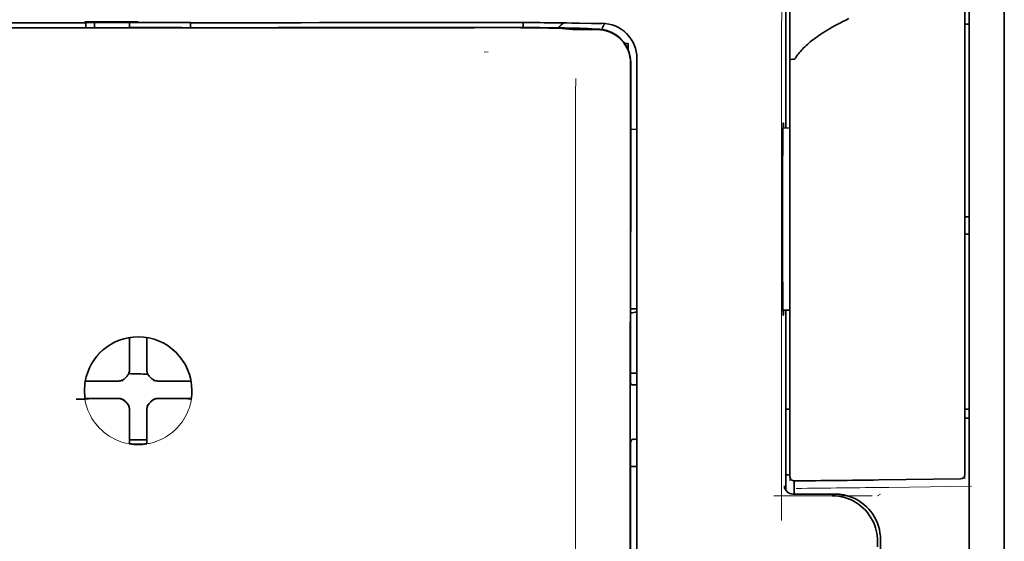
# Model space of a CAD drawing. Units: millimetres. Extents: x -3346 to 12682, y 2678 to 5344.
# Drawn here: x 9061 to 9117, y 4083 to 4113 of the extents above; entities that cross this region are included whole.
import ezdxf

# ---------------------------------------------------------------- set-up
doc = ezdxf.new("R2010")
doc.units = ezdxf.units.MM

msp = doc.modelspace()

# ---------------------------------------------------------------- linework, layer by layer
at = {"color": 5, "lineweight": 35}
for p, q in [((9116.816, 4500.675), (9116.817, 3942.961)), ((9116.817, 4163.076), (9116.817, 4005.36)), ((9116.817, 4163.076), (9116.817, 4005.36)), ((9114.832, 4155.734), (9114.832, 4034.091)), ((9095.573, 4029.01), (9095.617, 4109.559)), ((9095.977, 4029.096), (9095.977, 4109.548))]:
    msp.add_line(p, q, dxfattribs=at)
at = {"color": 5, "lineweight": 13}
for p, q in [((9116.817, 4163.106), (9116.817, 4005.39)), ((9116.817, 4163.106), (9116.817, 4005.39)), ((9095.977, 4029.109), (9095.977, 4109.561))]:
    msp.add_line(p, q, dxfattribs=at)
at = {"color": 5, "lineweight": 35, "ltscale": 0.17725}
msp.add_line((9104.417, 4120.848), (9104.417, 4106.776), dxfattribs=at)
at = {"color": 5, "lineweight": 13, "ltscale": 0.177262}
msp.add_line((9104.419, 4120.849), (9104.419, 4106.776), dxfattribs=at)
at = {"color": 5, "lineweight": 13, "ltscale": 0.349892}
msp.add_line((9114.584, 4090.067), (9114.584, 4117.845), dxfattribs=at)
at = {"color": 5, "lineweight": 35, "ltscale": 0.349892}
msp.add_line((9114.584, 4090.051), (9114.584, 4117.829), dxfattribs=at)
at = {"color": 5, "lineweight": 13, "ltscale": 0.081158}
msp.add_line((9104.66, 4110.674), (9104.66, 4117.117), dxfattribs=at)
at = {"color": 5, "lineweight": 35, "ltscale": 0.078989}
msp.add_line((9104.66, 4110.645), (9104.66, 4116.916), dxfattribs=at)
at = {"color": 5, "lineweight": 13, "ltscale": 0.038194}
msp.add_line((9067.694, 4112.814), (9064.662, 4112.814), dxfattribs=at)
at = {"color": 5, "lineweight": 35, "ltscale": 0.003698}
for p, q in [((9064.717, 4112.757), (9064.717, 4112.464)), ((9070.671, 4112.757), (9070.671, 4112.464))]:
    msp.add_line(p, q, dxfattribs=at)
at = {"color": 5, "lineweight": 35, "ltscale": 0.0375}
for p, q in [((9067.694, 4112.754), (9064.717, 4112.754)), ((9067.198, 4112.481), (9070.175, 4112.481)), ((9070.671, 4112.754), (9067.694, 4112.754))]:
    msp.add_line(p, q, dxfattribs=at)
at = {"color": 5, "lineweight": 35, "ltscale": 5.6e-05}
for p, q in [((9064.717, 4112.749), (9064.717, 4112.754)), ((9070.671, 4112.749), (9070.671, 4112.754))]:
    msp.add_line(p, q, dxfattribs=at)
at = {"color": 5, "lineweight": 13, "ltscale": 0.00365}
msp.add_line((9064.717, 4112.754), (9064.717, 4112.464), dxfattribs=at)
at = {"color": 5, "lineweight": 35, "ltscale": 0.000585}
msp.add_line((9065.213, 4112.754), (9065.213, 4112.707), dxfattribs=at)
at = {"color": 5, "lineweight": 35, "ltscale": 0.002947}
for p, q in [((9065.213, 4112.473), (9065.213, 4112.707)), ((9067.198, 4112.473), (9067.198, 4112.707))]:
    msp.add_line(p, q, dxfattribs=at)
at = {"color": 5, "lineweight": 35, "ltscale": 0.000119}
msp.add_line((9065.213, 4112.464), (9065.213, 4112.473), dxfattribs=at)
at = {"color": 5, "lineweight": 35, "ltscale": 0.000584}
msp.add_line((9067.198, 4112.754), (9067.198, 4112.707), dxfattribs=at)
at = {"color": 5, "lineweight": 35, "ltscale": 0.000219}
msp.add_line((9070.175, 4112.464), (9070.175, 4112.481), dxfattribs=at)
at = {"color": 5, "lineweight": 13, "ltscale": 0.002407}
msp.add_line((9087.322, 4112.495), (9087.131, 4112.494), dxfattribs=at)
at = {"color": 5, "lineweight": 35, "ltscale": 0.002424}
msp.add_line((9087.452, 4112.481), (9087.26, 4112.481), dxfattribs=at)
at = {"color": 5, "lineweight": 35, "ltscale": 0.002789}
msp.add_line((9087.593, 4112.756), (9087.372, 4112.756), dxfattribs=at)
at = {"color": 5, "lineweight": 35, "ltscale": 0.00235}
msp.add_line((9087.559, 4112.467), (9087.373, 4112.467), dxfattribs=at)
at = {"color": 5, "lineweight": 13, "ltscale": 0.002798}
msp.add_line((9087.652, 4112.754), (9087.43, 4112.754), dxfattribs=at)
at = {"color": 5, "lineweight": 35, "ltscale": 0.003487}
msp.add_line((9089.526, 4112.478), (9089.526, 4112.755), dxfattribs=at)
at = {"color": 5, "lineweight": 35, "ltscale": 0.004351}
msp.add_line((9091.164, 4112.747), (9091.509, 4112.743), dxfattribs=at)
at = {"color": 5, "lineweight": 13, "ltscale": 0.003435}
msp.add_line((9092.074, 4112.724), (9091.801, 4112.734), dxfattribs=at)
at = {"color": 5, "lineweight": 35, "ltscale": 0.001613}
msp.add_line((9091.804, 4112.414), (9091.932, 4112.402), dxfattribs=at)
at = {"color": 5, "lineweight": 35, "ltscale": 0.005271}
msp.add_line((9091.932, 4112.402), (9092.348, 4112.365), dxfattribs=at)
at = {"color": 5, "lineweight": 35, "ltscale": 0.003376}
msp.add_line((9092.282, 4112.725), (9092.014, 4112.735), dxfattribs=at)
at = {"color": 5, "lineweight": 13, "ltscale": 0.003242}
msp.add_line((9092.332, 4112.716), (9092.075, 4112.724), dxfattribs=at)
at = {"color": 5, "lineweight": 35, "ltscale": 0.003207}
msp.add_line((9092.537, 4112.716), (9092.282, 4112.725), dxfattribs=at)
at = {"color": 5, "lineweight": 35, "ltscale": 0.002055}
msp.add_line((9092.537, 4112.716), (9092.7, 4112.714), dxfattribs=at)
at = {"color": 5, "lineweight": 35, "ltscale": 0.008835}
msp.add_line((9092.7, 4112.714), (9093.401, 4112.712), dxfattribs=at)
at = {"color": 5, "lineweight": 35, "ltscale": 0.000121}
msp.add_line((9092.922, 4112.411), (9092.913, 4112.412), dxfattribs=at)
at = {"color": 5, "lineweight": 35, "ltscale": 0.000435}
msp.add_line((9092.922, 4112.411), (9092.957, 4112.408), dxfattribs=at)
at = {"color": 5, "lineweight": 35, "ltscale": 0.002794}
msp.add_line((9093.177, 4112.388), (9092.957, 4112.408), dxfattribs=at)
at = {"color": 5, "lineweight": 35, "ltscale": 0.007563}
msp.add_line((9093.752, 4112.38), (9093.151, 4112.388), dxfattribs=at)
at = {"color": 5, "lineweight": 35, "ltscale": 0.007445}
msp.add_line((9093.992, 4112.712), (9093.401, 4112.712), dxfattribs=at)
at = {"color": 5, "lineweight": 13, "ltscale": 0.000117}
msp.add_line((9093.414, 4112.414), (9093.404, 4112.415), dxfattribs=at)
at = {"color": 5, "lineweight": 13, "ltscale": 0.000435}
msp.add_line((9093.414, 4112.414), (9093.448, 4112.411), dxfattribs=at)
at = {"color": 5, "lineweight": 35, "ltscale": 0.003936}
msp.add_line((9093.423, 4112.353), (9093.735, 4112.354), dxfattribs=at)
at = {"color": 5, "lineweight": 13, "ltscale": 0.007454}
msp.add_line((9094.025, 4112.711), (9093.433, 4112.71), dxfattribs=at)
at = {"color": 5, "lineweight": 13, "ltscale": 0.004091}
msp.add_line((9093.771, 4112.382), (9093.448, 4112.411), dxfattribs=at)
at = {"color": 5, "lineweight": 35, "ltscale": 0.003125}
for p, q in [((9114.584, 4112.657), (9114.832, 4112.657)), ((9114.584, 4101.741), (9114.832, 4101.741)), ((9114.584, 4100.749), (9114.832, 4100.749)), ((9114.584, 4090.825), (9114.832, 4090.825)), ((9114.584, 4090.329), (9114.832, 4090.329))]:
    msp.add_line(p, q, dxfattribs=at)
at = {"color": 5, "lineweight": 35, "ltscale": 0.002306}
msp.add_line((9095.298, 4111.566), (9095.481, 4111.566), dxfattribs=at)
at = {"color": 5, "lineweight": 35, "ltscale": 0.004189}
msp.add_line((9095.481, 4111.566), (9095.481, 4111.233), dxfattribs=at)
at = {"color": 5, "lineweight": 13, "ltscale": 0.002759}
msp.add_line((9087.54, 4111.078), (9087.321, 4111.096), dxfattribs=at)
at = {"color": 5, "lineweight": 13, "ltscale": 0.015168}
msp.add_line((9095.977, 4109.561), (9095.977, 4110.765), dxfattribs=at)
at = {"color": 5, "lineweight": 35, "ltscale": 0.014827}
msp.add_line((9095.977, 4109.548), (9095.977, 4110.725), dxfattribs=at)
at = {"color": 5, "lineweight": 13, "ltscale": 0.261376}
msp.add_line((9104.66, 4110.712), (9104.66, 4089.961), dxfattribs=at)
at = {"color": 5, "lineweight": 35, "ltscale": 0.260812}
msp.add_line((9104.66, 4110.645), (9104.66, 4089.939), dxfattribs=at)
at = {"color": 5, "lineweight": 35, "ltscale": 0.011399}
msp.add_line((9095.618, 4110.464), (9095.617, 4109.559), dxfattribs=at)
at = {"color": 5, "lineweight": 35, "ltscale": 0.012822}
msp.add_line((9095.632, 4110.487), (9095.631, 4109.469), dxfattribs=at)
at = {"color": 5, "lineweight": 35, "ltscale": 0.215923}
msp.add_line((9095.622, 4092.327), (9095.631, 4109.469), dxfattribs=at)
at = {"color": 5, "lineweight": 13, "ltscale": 0.315524}
msp.add_line((9104.171, 4084.512), (9104.185, 4109.561), dxfattribs=at)
at = {"color": 5, "lineweight": 35, "ltscale": 0.004375}
msp.add_line((9095.63, 4106.7), (9095.977, 4106.703), dxfattribs=at)
at = {"color": 5, "lineweight": 35, "ltscale": 0.004979}
msp.add_line((9104.265, 4106.775), (9104.66, 4106.778), dxfattribs=at)
at = {"color": 5, "lineweight": 35, "ltscale": 0.004445}
msp.add_line((9095.624, 4096.515), (9095.977, 4096.512), dxfattribs=at)
at = {"color": 5, "lineweight": 35, "ltscale": 0.004985}
msp.add_line((9104.264, 4096.44), (9104.66, 4096.436), dxfattribs=at)
at = {"color": 5, "lineweight": 35, "ltscale": 0.128304}
msp.add_line((9104.417, 4096.438), (9104.417, 4086.252), dxfattribs=at)
at = {"color": 5, "lineweight": 13, "ltscale": 0.128339}
msp.add_line((9104.419, 4096.438), (9104.419, 4086.249), dxfattribs=at)
at = {"color": 5, "lineweight": 35, "ltscale": 0.000101}
msp.add_line((9067.198, 4094.885), (9067.198, 4094.893), dxfattribs=at)
at = {"color": 5, "lineweight": 35, "ltscale": 0.001834}
for p, q in [((9067.198, 4094.739), (9067.198, 4094.885)), ((9068.19, 4094.739), (9068.19, 4094.885))]:
    msp.add_line(p, q, dxfattribs=at)
at = {"color": 5, "lineweight": 35, "ltscale": 0.017951}
for p, q in [((9067.198, 4093.314), (9067.198, 4094.739)), ((9068.19, 4093.314), (9068.19, 4094.739))]:
    msp.add_line(p, q, dxfattribs=at)
at = {"color": 5, "lineweight": 35, "ltscale": 0.0001}
msp.add_line((9068.19, 4094.885), (9068.19, 4094.893), dxfattribs=at)
at = {"color": 5, "lineweight": 13, "ltscale": 0.405722}
msp.add_line((9092.504, 4093.999), (9092.504, 4061.789), dxfattribs=at)
at = {"color": 5, "lineweight": 35, "ltscale": 0.003477}
for p, q in [((9067.198, 4093.038), (9067.198, 4093.314)), ((9068.19, 4093.038), (9068.19, 4093.314))]:
    msp.add_line(p, q, dxfattribs=at)
at = {"color": 5, "lineweight": 13, "ltscale": 0.000106}
for p, q in [((9067.198, 4092.816), (9067.198, 4092.824)), ((9068.19, 4092.816), (9068.19, 4092.824)), ((9066.807, 4092.425), (9066.807, 4092.433)), ((9068.582, 4092.425), (9068.582, 4092.433)), ((9066.807, 4091.432), (9066.807, 4091.441)), ((9067.198, 4091.041), (9067.198, 4091.049)), ((9068.19, 4091.041), (9068.19, 4091.049)), ((9068.582, 4091.432), (9068.582, 4091.441))]:
    msp.add_line(p, q, dxfattribs=at)
at = {"color": 5, "lineweight": 35, "ltscale": 0.00447}
msp.add_line((9095.622, 4092.88), (9095.977, 4092.88), dxfattribs=at)
at = {"color": 5, "lineweight": 35, "ltscale": 0.000535}
msp.add_line((9064.728, 4092.415), (9064.692, 4092.393), dxfattribs=at)
at = {"color": 5, "lineweight": 35, "ltscale": 0.001857}
for p, q in [((9064.875, 4092.417), (9064.728, 4092.415)), ((9070.513, 4092.417), (9070.66, 4092.415)), ((9064.875, 4091.424), (9064.728, 4091.422)), ((9070.513, 4091.424), (9070.66, 4091.422))]:
    msp.add_line(p, q, dxfattribs=at)
at = {"color": 5, "lineweight": 35, "ltscale": 0.018044}
for p, q in [((9066.308, 4092.424), (9064.875, 4092.417)), ((9069.08, 4092.424), (9070.513, 4092.417)), ((9066.308, 4091.432), (9064.875, 4091.424)), ((9069.08, 4091.432), (9070.513, 4091.424))]:
    msp.add_line(p, q, dxfattribs=at)
at = {"color": 5, "lineweight": 35, "ltscale": 0.003486}
for p, q in [((9066.585, 4092.425), (9066.308, 4092.424)), ((9068.804, 4092.425), (9069.08, 4092.424)), ((9066.585, 4091.432), (9066.308, 4091.432)), ((9068.804, 4091.432), (9069.08, 4091.432))]:
    msp.add_line(p, q, dxfattribs=at)
at = {"color": 5, "lineweight": 35, "ltscale": 0.000517}
msp.add_line((9070.66, 4092.415), (9070.696, 4092.394), dxfattribs=at)
at = {"color": 5, "lineweight": 35, "ltscale": 0.001566}
msp.add_line((9095.622, 4092.327), (9095.671, 4092.213), dxfattribs=at)
at = {"color": 5, "lineweight": 35, "ltscale": 0.001217}
for p, q in [((9095.88, 4092.21), (9095.977, 4092.21)), ((9095.977, 4089.119), (9095.88, 4089.12))]:
    msp.add_line(p, q, dxfattribs=at)
at = {"color": 5, "lineweight": 35, "ltscale": 0.000144}
msp.add_line((9064.689, 4091.4), (9064.679, 4091.394), dxfattribs=at)
at = {"color": 5, "lineweight": 35, "ltscale": 0.000698}
msp.add_line((9064.728, 4091.422), (9064.681, 4091.394), dxfattribs=at)
at = {"color": 5, "lineweight": 35, "ltscale": 0.011828}
msp.add_line((9065.623, 4091.44), (9064.684, 4091.435), dxfattribs=at)
at = {"color": 5, "lineweight": 35, "ltscale": 0.00457}
for p, q in [((9065.986, 4091.441), (9065.623, 4091.44)), ((9069.403, 4091.441), (9069.766, 4091.44))]:
    msp.add_line(p, q, dxfattribs=at)
at = {"color": 5, "lineweight": 13, "ltscale": 0.000442}
for p, q in [((9065.773, 4091.441), (9065.764, 4091.475)), ((9069.624, 4091.475), (9069.615, 4091.441)), ((9068.19, 4090.016), (9068.157, 4090.007))]:
    msp.add_line(p, q, dxfattribs=at)
at = {"color": 5, "lineweight": 35, "ltscale": 0.007547}
for p, q in [((9065.986, 4091.441), (9066.585, 4091.441)), ((9068.804, 4091.441), (9069.403, 4091.441))]:
    msp.add_line(p, q, dxfattribs=at)
at = {"color": 5, "lineweight": 35, "ltscale": 0.011823}
msp.add_line((9069.766, 4091.44), (9070.704, 4091.435), dxfattribs=at)
at = {"color": 5, "lineweight": 35, "ltscale": 0.000553}
msp.add_line((9070.66, 4091.422), (9070.698, 4091.4), dxfattribs=at)
at = {"color": 5, "lineweight": 35, "ltscale": 0.000106}
for p, q in [((9067.198, 4090.819), (9067.198, 4090.827)), ((9068.19, 4090.819), (9068.19, 4090.827))]:
    msp.add_line(p, q, dxfattribs=at)
at = {"color": 5, "lineweight": 35, "ltscale": 0.003495}
for p, q in [((9067.198, 4090.819), (9067.198, 4090.542)), ((9068.19, 4090.819), (9068.19, 4090.542))]:
    msp.add_line(p, q, dxfattribs=at)
at = {"color": 5, "lineweight": 35, "ltscale": 0.018136}
for p, q in [((9067.198, 4090.542), (9067.198, 4089.102)), ((9068.19, 4090.542), (9068.19, 4089.102))]:
    msp.add_line(p, q, dxfattribs=at)
at = {"color": 5, "lineweight": 35, "ltscale": 0.003065}
msp.add_line((9104.417, 4090.825), (9104.66, 4090.825), dxfattribs=at)
at = {"color": 5, "lineweight": 13, "ltscale": 0.040349}
msp.add_line((9104.66, 4089.961), (9104.66, 4086.758), dxfattribs=at)
at = {"color": 5, "lineweight": 35, "ltscale": 0.036929}
msp.add_line((9104.66, 4089.939), (9104.66, 4087.007), dxfattribs=at)
at = {"color": 5, "lineweight": 13, "ltscale": 0.040152}
msp.add_line((9114.584, 4090.067), (9114.584, 4086.879), dxfattribs=at)
at = {"color": 5, "lineweight": 35, "ltscale": 0.036905}
msp.add_line((9114.584, 4090.051), (9114.584, 4087.121), dxfattribs=at)
at = {"color": 5, "lineweight": 35, "ltscale": 0.00188}
for p, q in [((9067.198, 4089.102), (9067.198, 4088.952)), ((9068.19, 4089.102), (9068.19, 4088.952))]:
    msp.add_line(p, q, dxfattribs=at)
at = {"color": 5, "lineweight": 35, "ltscale": 0.0125}
msp.add_line((9068.19, 4089.088), (9067.198, 4089.088), dxfattribs=at)
at = {"color": 5, "lineweight": 35, "ltscale": 0.001035}
for p, q in [((9067.198, 4088.952), (9067.198, 4088.87)), ((9068.19, 4088.952), (9068.19, 4088.87))]:
    msp.add_line(p, q, dxfattribs=at)
at = {"color": 5, "lineweight": 35, "ltscale": 8.2e-05}
for p, q in [((9067.198, 4088.87), (9067.198, 4088.864)), ((9068.19, 4088.87), (9068.19, 4088.864))]:
    msp.add_line(p, q, dxfattribs=at)
at = {"color": 5, "lineweight": 35, "ltscale": 0.32291}
msp.add_line((9095.606, 4063.298), (9095.62, 4088.933), dxfattribs=at)
at = {"color": 5, "lineweight": 35, "ltscale": 0.002367}
msp.add_line((9095.671, 4089.114), (9095.62, 4088.933), dxfattribs=at)
at = {"color": 5, "lineweight": 35, "ltscale": 0.004504}
msp.add_line((9095.619, 4087.578), (9095.977, 4087.578), dxfattribs=at)
at = {"color": 5, "lineweight": 35, "ltscale": 0.003066}
msp.add_line((9104.417, 4087.104), (9104.66, 4087.104), dxfattribs=at)
at = {"color": 5, "lineweight": 13, "ltscale": 0.003066}
msp.add_line((9104.417, 4087.104), (9104.66, 4087.104), dxfattribs=at)
at = {"color": 5, "lineweight": 35, "ltscale": 0.009363}
msp.add_line((9104.908, 4086.016), (9104.908, 4086.759), dxfattribs=at)
at = {"color": 5, "lineweight": 35, "ltscale": 0.058487}
msp.add_line((9109.696, 4086.814), (9114.339, 4086.873), dxfattribs=at)
at = {"color": 5, "lineweight": 13, "ltscale": 0.029917}
msp.add_line((9107.215, 4086.017), (9104.839, 4086.017), dxfattribs=at)
at = {"color": 5, "lineweight": 35, "ltscale": 0.029916}
msp.add_line((9107.215, 4086.016), (9104.839, 4086.016), dxfattribs=at)
at = {"color": 5, "lineweight": 13, "ltscale": 0.002427}
msp.add_line((9109.795, 4086.016), (9109.63, 4085.916), dxfattribs=at)
at = {"color": 5, "lineweight": 13, "ltscale": 0.059223}
msp.add_line((9110.259, 4086.395), (9114.961, 4086.454), dxfattribs=at)
at = {"color": 5, "lineweight": 13, "ltscale": 0.070408}
msp.add_line((9109.328, 4085.917), (9103.738, 4085.912), dxfattribs=at)
at = {"color": 5, "lineweight": 35, "ltscale": 0.003976}
msp.add_line((9109.63, 4083.336), (9109.63, 4083.02), dxfattribs=at)
at = {"color": 5, "lineweight": 35, "ltscale": 0.022117}
msp.add_line((9109.795, 4081.68), (9109.795, 4083.436), dxfattribs=at)
at = {"color": 5, "lineweight": 13}
for points in [[(9104.185, 4109.561), (9104.189, 4111.87), (9104.197, 4113.864), (9104.208, 4115.707), (9104.216, 4116.545), (9104.225, 4117.301), (9104.236, 4117.977), (9104.247, 4118.48), (9104.26, 4118.815)], [(9047.958, 4112.754), (9049.009, 4112.753), (9050.059, 4112.752), (9051.109, 4112.752), (9052.16, 4112.751), (9053.21, 4112.751), (9054.26, 4112.75), (9055.311, 4112.75), (9056.361, 4112.749), (9057.411, 4112.749), (9058.462, 4112.748), (9059.512, 4112.748), (9060.562, 4112.748), (9061.613, 4112.748), (9062.663, 4112.747), (9063.713, 4112.747), (9064.764, 4112.747)], [(9067.694, 4112.747), (9068.928, 4112.747), (9070.161, 4112.747), (9071.395, 4112.747), (9072.628, 4112.747), (9073.862, 4112.748), (9075.095, 4112.748), (9076.329, 4112.748), (9077.562, 4112.749), (9078.796, 4112.749), (9080.029, 4112.75), (9081.263, 4112.75), (9082.496, 4112.751), (9083.73, 4112.751), (9084.963, 4112.752), (9086.197, 4112.753), (9087.43, 4112.754)], [(9087.322, 4112.495), (9088.486, 4112.495), (9089.634, 4112.492), (9090.463, 4112.486), (9091.235, 4112.477), (9091.869, 4112.468), (9092.425, 4112.457), (9092.718, 4112.449), (9092.966, 4112.441), (9093.173, 4112.432), (9093.285, 4112.426), (9093.365, 4112.419), (9093.404, 4112.415)], [(9095.977, 4110.765), (9095.968, 4110.888), (9095.963, 4110.948), (9095.952, 4111.035), (9095.942, 4111.099), (9095.929, 4111.163), (9095.904, 4111.261), (9095.873, 4111.36), (9095.831, 4111.474), (9095.782, 4111.585), (9095.726, 4111.692), (9095.664, 4111.797), (9095.595, 4111.897), (9095.525, 4111.988), (9095.449, 4112.074), (9095.369, 4112.156), (9095.284, 4112.233), (9095.195, 4112.305), (9095.102, 4112.372), (9095.004, 4112.434), (9094.904, 4112.489), (9094.793, 4112.542), (9094.678, 4112.588), (9094.56, 4112.628), (9094.499, 4112.646), (9094.438, 4112.661), (9094.379, 4112.673), (9094.319, 4112.684), (9094.222, 4112.696), (9094.156, 4112.702), (9094.025, 4112.711)], [(9092.51, 4109.582), (9092.506, 4108.742), (9092.504, 4107.902), (9092.501, 4106.222), (9092.5, 4102.862), (9092.5, 4096.142)], [(9064.636, 4091.952), (9064.646, 4092.092), (9064.652, 4092.161), (9064.662, 4092.266), (9064.672, 4092.343), (9064.684, 4092.421), (9064.703, 4092.524), (9064.727, 4092.626), (9064.755, 4092.728), (9064.778, 4092.803), (9064.803, 4092.878), (9064.859, 4093.026), (9064.89, 4093.1), (9064.922, 4093.172), (9064.956, 4093.243), (9064.992, 4093.313), (9065.049, 4093.416), (9065.11, 4093.517), (9065.176, 4093.616), (9065.246, 4093.713), (9065.334, 4093.825), (9065.427, 4093.933), (9065.525, 4094.037), (9065.628, 4094.135), (9065.736, 4094.229), (9065.847, 4094.318), (9065.963, 4094.402), (9066.083, 4094.48), (9066.206, 4094.552), (9066.332, 4094.619), (9066.404, 4094.653), (9066.476, 4094.686), (9066.549, 4094.716), (9066.624, 4094.745), (9066.774, 4094.797), (9066.85, 4094.82), (9066.927, 4094.842), (9067.03, 4094.867), (9067.134, 4094.888), (9067.239, 4094.905), (9067.314, 4094.914), (9067.39, 4094.921), (9067.491, 4094.929), (9067.694, 4094.939)], [(9070.752, 4091.952), (9070.742, 4092.092), (9070.736, 4092.161), (9070.726, 4092.266), (9070.716, 4092.343), (9070.704, 4092.421), (9070.685, 4092.524), (9070.661, 4092.626), (9070.633, 4092.728), (9070.61, 4092.803), (9070.585, 4092.878), (9070.529, 4093.026), (9070.499, 4093.1), (9070.466, 4093.172), (9070.432, 4093.243), (9070.396, 4093.312), (9070.339, 4093.416), (9070.278, 4093.517), (9070.212, 4093.616), (9070.143, 4093.713), (9070.054, 4093.825), (9069.961, 4093.933), (9069.863, 4094.037), (9069.76, 4094.135), (9069.653, 4094.229), (9069.541, 4094.318), (9069.425, 4094.402), (9069.306, 4094.48), (9069.183, 4094.552), (9069.056, 4094.619), (9068.985, 4094.653), (9068.912, 4094.686), (9068.839, 4094.716), (9068.765, 4094.745), (9068.614, 4094.797), (9068.539, 4094.82), (9068.462, 4094.842), (9068.358, 4094.867), (9068.254, 4094.888), (9068.15, 4094.905), (9068.074, 4094.914), (9067.998, 4094.921), (9067.897, 4094.929), (9067.694, 4094.939)], [(9070.729, 4091.501), (9070.695, 4091.308), (9070.676, 4091.212), (9070.66, 4091.14), (9070.643, 4091.069), (9070.624, 4091.002), (9070.603, 4090.935), (9070.578, 4090.863), (9070.552, 4090.791), (9070.495, 4090.653), (9070.431, 4090.519), (9070.362, 4090.388), (9070.288, 4090.262), (9070.207, 4090.139), (9070.12, 4090.019), (9070.027, 4089.904), (9069.928, 4089.794), (9069.825, 4089.688), (9069.716, 4089.588), (9069.603, 4089.493), (9069.486, 4089.403), (9069.363, 4089.32), (9069.238, 4089.242), (9069.108, 4089.17), (9068.975, 4089.105), (9068.838, 4089.046), (9068.699, 4088.994), (9068.558, 4088.948), (9068.415, 4088.909), (9068.34, 4088.892), (9068.266, 4088.877), (9068.194, 4088.864), (9068.122, 4088.854), (9068.051, 4088.846), (9067.98, 4088.839), (9067.885, 4088.833), (9067.694, 4088.824)], [(9107.215, 4086.017), (9107.395, 4086.008), (9107.485, 4086.001), (9107.552, 4085.994), (9107.619, 4085.985), (9107.683, 4085.975), (9107.747, 4085.963), (9107.815, 4085.947), (9107.883, 4085.93), (9108.014, 4085.89), (9108.143, 4085.844), (9108.269, 4085.792), (9108.39, 4085.734), (9108.51, 4085.669), (9108.625, 4085.598), (9108.737, 4085.521), (9108.845, 4085.438), (9108.948, 4085.35), (9109.046, 4085.256), (9109.139, 4085.157), (9109.227, 4085.054), (9109.309, 4084.945), (9109.386, 4084.833), (9109.457, 4084.717), (9109.521, 4084.597), (9109.578, 4084.475), (9109.63, 4084.349), (9109.675, 4084.22), (9109.713, 4084.09), (9109.73, 4084.022), (9109.745, 4083.954), (9109.757, 4083.889), (9109.767, 4083.824), (9109.781, 4083.695), (9109.788, 4083.609), (9109.797, 4083.437)]]:
    msp.add_lwpolyline(points, dxfattribs=at)
at = {"color": 5, "lineweight": 35}
for points in [[(9107.996, 4112.983), (9107.821, 4112.898), (9107.655, 4112.814), (9107.493, 4112.731), (9107.339, 4112.649), (9107.189, 4112.567), (9107.047, 4112.487), (9106.909, 4112.407), (9106.777, 4112.328), (9106.65, 4112.25), (9106.529, 4112.173), (9106.412, 4112.097), (9106.302, 4112.022), (9106.195, 4111.947), (9106.093, 4111.874), (9105.996, 4111.801), (9105.904, 4111.73), (9105.815, 4111.658), (9105.731, 4111.588), (9105.65, 4111.519), (9105.575, 4111.451), (9105.502, 4111.382), (9105.434, 4111.316), (9105.369, 4111.249), (9105.308, 4111.184), (9105.249, 4111.119), (9105.195, 4111.055), (9105.143, 4110.991), (9105.095, 4110.929), (9105.05, 4110.866), (9105.007, 4110.805), (9104.968, 4110.744), (9104.946, 4110.708)], [(9048.017, 4112.756), (9049.06, 4112.755), (9050.104, 4112.755), (9051.148, 4112.754), (9052.192, 4112.753), (9053.235, 4112.753), (9054.279, 4112.752), (9055.323, 4112.752), (9056.367, 4112.751), (9057.411, 4112.751), (9058.454, 4112.75), (9059.498, 4112.75), (9060.542, 4112.75), (9061.586, 4112.75), (9062.63, 4112.749), (9063.673, 4112.749), (9064.717, 4112.749)], [(9070.671, 4112.749), (9071.715, 4112.749), (9072.759, 4112.749), (9073.803, 4112.75), (9074.846, 4112.75), (9075.89, 4112.75), (9076.934, 4112.75), (9077.978, 4112.751), (9079.022, 4112.751), (9080.065, 4112.752), (9081.109, 4112.752), (9082.153, 4112.753), (9083.197, 4112.753), (9084.24, 4112.754), (9085.284, 4112.755), (9086.328, 4112.755), (9087.372, 4112.756)], [(9087.452, 4112.481), (9088.78, 4112.481), (9090.063, 4112.474), (9091.085, 4112.463), (9091.841, 4112.451), (9092.36, 4112.438), (9092.67, 4112.427), (9092.843, 4112.418), (9092.913, 4112.412)], [(9091.804, 4112.414), (9091.733, 4112.42), (9091.508, 4112.43), (9091.272, 4112.437), (9090.981, 4112.444), (9090.232, 4112.456), (9089.399, 4112.463), (9088.404, 4112.468), (9087.559, 4112.467)], [(9093.423, 4112.353), (9092.886, 4112.355), (9092.618, 4112.357), (9092.431, 4112.361), (9092.348, 4112.365)], [(9104.66, 4110.645), (9104.66, 4110.646), (9104.662, 4110.649), (9104.665, 4110.651), (9104.675, 4110.655), (9104.691, 4110.66), (9104.734, 4110.667), (9104.817, 4110.673), (9104.906, 4110.675)], [(9104.28, 4096.149), (9104.28, 4096.149), (9104.279, 4096.149), (9104.279, 4096.15), (9104.279, 4096.151), (9104.278, 4096.154), (9104.274, 4096.188), (9104.27, 4096.258), (9104.263, 4096.499), (9104.255, 4096.98), (9104.247, 4097.642), (9104.241, 4098.462), (9104.235, 4099.911), (9104.232, 4101.511), (9104.234, 4103.119), (9104.24, 4104.594), (9104.25, 4105.804), (9104.256, 4106.276), (9104.262, 4106.644), (9104.27, 4106.926), (9104.273, 4107.01), (9104.278, 4107.058), (9104.279, 4107.064), (9104.28, 4107.065), (9104.28, 4107.065)], [(9104.296, 4106.775), (9104.289, 4106.975), (9104.285, 4107.033), (9104.282, 4107.062), (9104.281, 4107.064), (9104.281, 4107.065), (9104.28, 4107.065), (9104.28, 4107.065)], [(9104.28, 4096.149), (9104.28, 4096.149), (9104.281, 4096.15), (9104.282, 4096.154), (9104.285, 4096.184), (9104.288, 4096.242), (9104.295, 4096.439)], [(9067.033, 4092.668), (9067.055, 4092.69), (9067.077, 4092.713), (9067.097, 4092.737), (9067.115, 4092.763), (9067.131, 4092.79), (9067.146, 4092.817), (9067.159, 4092.846), (9067.171, 4092.875), (9067.186, 4092.928)], [(9068.203, 4092.928), (9068.211, 4092.898), (9068.22, 4092.868), (9068.232, 4092.839), (9068.246, 4092.81), (9068.261, 4092.783), (9068.278, 4092.757), (9068.297, 4092.731), (9068.317, 4092.707), (9068.356, 4092.668)], [(9066.695, 4092.437), (9066.725, 4092.445), (9066.755, 4092.455), (9066.784, 4092.466), (9066.812, 4092.48), (9066.84, 4092.495), (9066.866, 4092.512), (9066.891, 4092.531), (9066.916, 4092.551), (9066.955, 4092.59)], [(9067.033, 4092.668), (9066.993, 4092.63), (9066.955, 4092.59)], [(9068.434, 4092.59), (9068.396, 4092.63), (9068.356, 4092.668)], [(9068.434, 4092.59), (9068.456, 4092.567), (9068.479, 4092.546), (9068.503, 4092.526), (9068.529, 4092.508), (9068.555, 4092.491), (9068.583, 4092.477), (9068.611, 4092.463), (9068.641, 4092.452), (9068.694, 4092.437)], [(9066.955, 4091.275), (9066.933, 4091.298), (9066.91, 4091.319), (9066.885, 4091.339), (9066.86, 4091.357), (9066.833, 4091.374), (9066.806, 4091.389), (9066.777, 4091.402), (9066.748, 4091.413), (9066.718, 4091.423), (9066.687, 4091.43), (9066.656, 4091.436), (9066.625, 4091.439), (9066.585, 4091.441)], [(9066.955, 4091.267), (9066.933, 4091.29), (9066.91, 4091.311), (9066.885, 4091.331), (9066.86, 4091.349), (9066.833, 4091.366), (9066.806, 4091.381), (9066.777, 4091.394), (9066.748, 4091.405), (9066.695, 4091.42)], [(9066.955, 4091.275), (9066.993, 4091.235), (9067.033, 4091.197)], [(9066.955, 4091.267), (9066.993, 4091.227), (9067.033, 4091.189)], [(9067.198, 4090.827), (9067.197, 4090.859), (9067.194, 4090.89), (9067.189, 4090.921), (9067.182, 4090.952), (9067.173, 4090.982), (9067.163, 4091.011), (9067.15, 4091.04), (9067.136, 4091.068), (9067.12, 4091.095), (9067.102, 4091.121), (9067.082, 4091.146), (9067.062, 4091.169), (9067.033, 4091.197)], [(9067.186, 4090.929), (9067.178, 4090.959), (9067.168, 4090.989), (9067.156, 4091.018), (9067.143, 4091.047), (9067.127, 4091.074), (9067.11, 4091.1), (9067.092, 4091.126), (9067.072, 4091.15), (9067.033, 4091.189)], [(9068.356, 4091.197), (9068.333, 4091.176), (9068.312, 4091.153), (9068.292, 4091.128), (9068.274, 4091.103), (9068.257, 4091.076), (9068.242, 4091.048), (9068.229, 4091.02), (9068.218, 4090.99), (9068.209, 4090.96), (9068.201, 4090.93), (9068.196, 4090.899), (9068.192, 4090.868), (9068.19, 4090.827)], [(9068.356, 4091.189), (9068.333, 4091.167), (9068.312, 4091.144), (9068.292, 4091.12), (9068.274, 4091.094), (9068.257, 4091.068), (9068.242, 4091.04), (9068.229, 4091.011), (9068.218, 4090.982), (9068.203, 4090.929)], [(9068.356, 4091.197), (9068.396, 4091.235), (9068.434, 4091.275)], [(9068.356, 4091.189), (9068.396, 4091.227), (9068.434, 4091.267)], [(9068.804, 4091.441), (9068.772, 4091.44), (9068.741, 4091.437), (9068.71, 4091.432), (9068.679, 4091.425), (9068.649, 4091.416), (9068.62, 4091.405), (9068.591, 4091.393), (9068.563, 4091.378), (9068.536, 4091.362), (9068.51, 4091.345), (9068.485, 4091.325), (9068.462, 4091.304), (9068.434, 4091.275)], [(9068.694, 4091.42), (9068.663, 4091.412), (9068.634, 4091.402), (9068.604, 4091.391), (9068.576, 4091.377), (9068.549, 4091.362), (9068.522, 4091.345), (9068.497, 4091.326), (9068.473, 4091.306), (9068.434, 4091.267)]]:
    msp.add_lwpolyline(points, dxfattribs=at)
for centre, radius, start, end in [((9067.277, 14885.15), 10772.699, 269.8975508, 270.0022168), ((9067.211, 14651.578), 10539.114, 269.8962668, 270.0026268), ((9068.155, 14652.113), 10539.649, 269.9974898, 270.1038498), ((9068.09, 14884.036), 10771.586, 269.9978998, 270.1025658), ((9088.225, 3662.308), 450.449, 89.62623, 90.08038), ((9091.359, 4088.312), 24.431, 88.4626, 89.6476), ((9092.004, 4112.261), 0.492, 104.4864, 156.679), ((9093.735, 4110.471), 1.883, 359.7805, 89.9918), ((9093.732, 4110.427), 1.954, 75.3743, 89.4278), ((9093.991, 4110.727), 1.986, 359.9495, 89.9681), ((9094.512, 4112.345), 0.496, 133.5151, 178.2446), ((9093.746, 4110.494), 1.886, 359.7865, 75.2627), ((9104.892, 4110.73), 0.0567, 284.4575, 338.4633), ((9095.481, 4098.268), 1.985, 274.1362, 284.4763), ((9067.695, 4091.889), 3.045, 90.0147, 170.472), ((9067.693, 4091.889), 3.045, 0.0449, 89.972), ((9070.533, 4182.538), 89.753, 267.84702, 268.53812), ((9066.702, 4093.038), 0.496, 347.2031, 359.9968), ((9068.686, 4093.038), 0.496, 180.0033, 192.7971), ((9067.699, 4091.887), 3.049, 170.4504, 179.9296), ((9066.584, 4092.923), 0.498, 270.051, 282.7913), ((9068.804, 4092.923), 0.498, 257.2088, 269.9491), ((9095.811, 4095.382), 3.173, 267.4796, 271.252), ((9067.699, 4091.887), 3.049, 179.9295, 189.1975), ((9067.689, 4091.887), 3.049, 350.8026, 0.0706), ((9064.326, 4118.985), 27.594, 269.7002, 270.7336), ((9064.327, 4119.083), 27.692, 269.7001, 270.7321), ((9066.585, 4090.938), 0.494, 77.2036, 90.051), ((9068.803, 4090.938), 0.494, 89.9491, 102.7965), ((9066.702, 4090.819), 0.496, 359.9968, 12.7915), ((9068.687, 4090.819), 0.496, 167.2087, 180.0033), ((9067.694, 4091.882), 3.041, 260.6145, 270.0039), ((9067.694, 4091.874), 3.051, 260.6437, 279.3648), ((9067.694, 4091.882), 3.041, 270.0039, 279.3934), ((9095.814, 4087.041), 2.079, 88.177, 93.9379), ((9114.336, 4087.121), 0.248, 270.7267, 0), ((9104.908, 4087.007), 0.248, 180.0001, 270.5817), ((9085.693, 5977.542), 1890.88, 270.582318, 270.727337), ((9104.839, 4086.511), 0.496, 183.7389, 270.0337), ((9107.215, 4083.436), 2.58, 67.5013, 89.9999), ((9107.045, 4083.34), 2.582, 27.1752, 89.666), ((9107.215, 4083.436), 2.58, 0.0008, 67.5026), ((9107.054, 4083.337), 2.576, 359.9652, 27.3296)]:
    msp.add_arc(centre, radius, start, end, dxfattribs=at)
at = {"color": 5, "lineweight": 13}
for centre, radius, start, end in [((9067.167, 13607.515), 9495.039, 269.8858848, 270.0031728), ((9068.216, 13593.873), 9481.397, 269.9968348, 270.1142868), ((9088.28, 3709.223), 403.531, 89.57641, 90.0891), ((9091.076, 4082.632), 30.111, 88.62, 89.6449), ((9093.115, 4176.782), 64.072, 269.29964, 270.28425), ((9467.727, 4095.83), 375.228, 179.95246, 180.27966), ((9095.531, 4098.057), 1.768, 273.0115, 284.5995), ((9067.698, 4091.879), 3.063, 178.6241, 188.3531), ((9067.69, 4091.879), 3.063, 351.3064, 1.376), ((9067.693, 4091.882), 3.057, 187.7728, 240.7278), ((9067.695, 4091.882), 3.058, 240.7036, 261.801), ((9067.694, 4091.887), 3.083, 260.5156, 269.9991), ((9085.915, 5999.9), 1913.66, 270.571636, 270.728894)]:
    msp.add_arc(centre, radius, start, end, dxfattribs=at)

doc.saveas('drawing.dxf')
